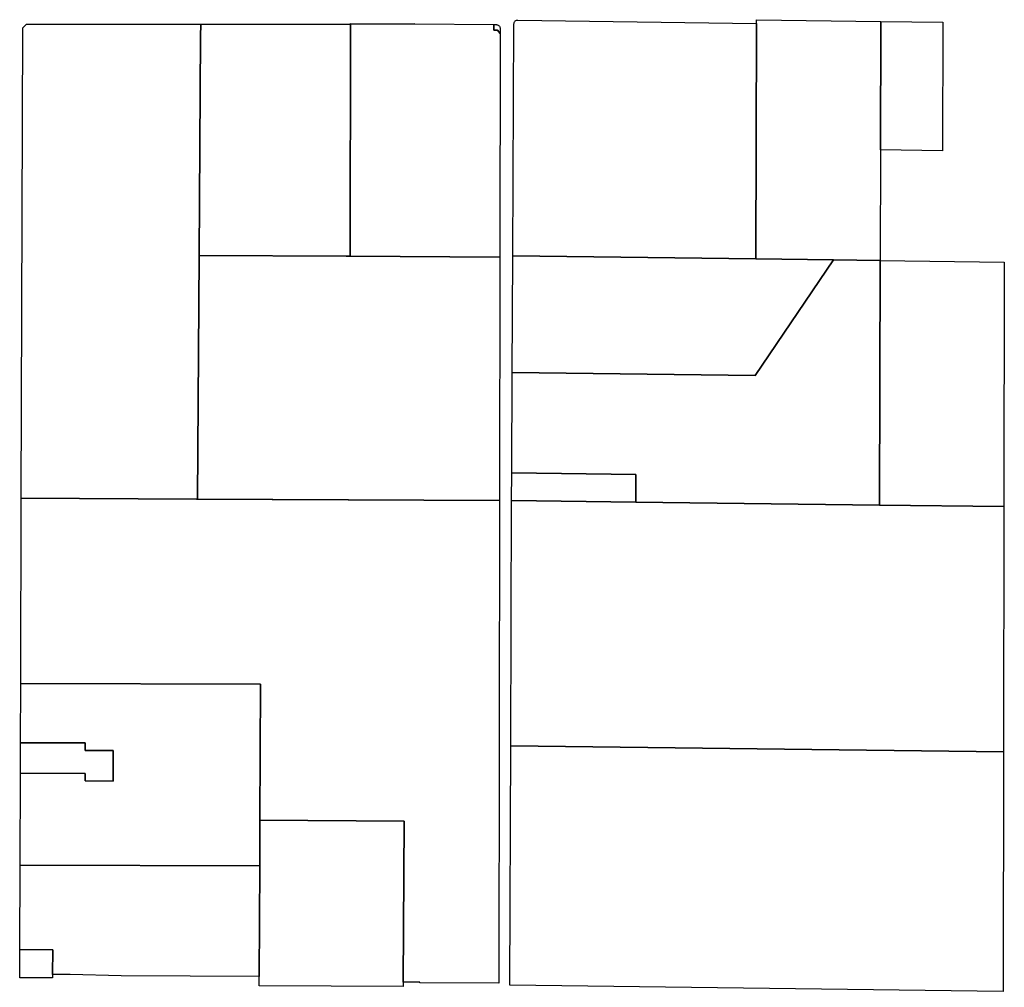
# Model space of a CAD drawing. Units: inches. Extents: x 6345494 to 6385823, y 2162094 to 2229301.
# Drawn here: x 6380369 to 6385683, y 2172706 to 2177927 of the extents above; entities that cross this region are included whole.
import ezdxf

# ---------------------------------------------------------------- set-up
doc = ezdxf.new("R2010")
doc.units = ezdxf.units.IN
doc.header["$MEASUREMENT"] = 0
doc.layers.add('PdsEngParcels', color=7, linetype='Continuous', true_color=0x3b4d6e)

msp = doc.modelspace()

# ---------------------------------------------------------------- linework, layer by layer
at = {"layer": 'PdsEngParcels'}
for points in [[(6382501.4, 2177904.3), (6382155.2, 2177904.2), (6382155.2, 2177907)], [(6382961.9, 2177880.7), (6382961.9, 2177853.6), (6382947.3, 2177871.2), (6382928.5, 2177871.3), (6382928.7, 2177900.9), (6382942, 2177900.8), (6382945.1, 2177900.6), (6382948.2, 2177899.8), (6382951.1, 2177898.6), (6382953.8, 2177897), (6382956.1, 2177894.9), (6382958.2, 2177892.5), (6382959.8, 2177889.8), (6382961, 2177886.9), (6382961.7, 2177883.8)]]:
    msp.add_lwpolyline(points, close=True, dxfattribs=at)
for points in [[(6385015.9, 2177918.1, 0), (6385014, 2177225.1, 0), (6385012.4, 2176628.1, 0), (6384761.7, 2176631.3, 0), (6384341.7, 2176636.8, 0), (6384346.1, 2177907.5, 0), (6384346.2, 2177927.5, 0)], [(6380386.4, 2177884.2, 0), (6380406.4, 2177904.1, 0), (6380506.4, 2177904.1, 0), (6381346.4, 2177904.1, 0), (6381345.9, 2177836.3, 0), (6381337.6, 2176655.6, 0), (6381328.3, 2175340.9, 0), (6381323.7, 2175341, 0), (6380378, 2175345.8, 0)], [(6381346.4, 2177904.1, 0), (6382155.2, 2177904.2, 0), (6382152.2, 2176651.2, 0), (6382146.9, 2176651.2, 0), (6382130.4, 2176651.3, 0), (6381337.6, 2176655.6, 0), (6381345.9, 2177836.3, 0)], [(6382928.7, 2177900.9, 0), (6382928.5, 2177871.3, 0), (6382947.3, 2177871.2, 0), (6382961.9, 2177853.6, 0), (6382960.1, 2176646.8, 0), (6382152.2, 2176651.2, 0), (6382155.2, 2177904.2, 0), (6382501.4, 2177904.3, 0)], [(6384346.1, 2177907.5, 0), (6384341.7, 2176636.8, 0), (6383030.4, 2176654, 0), (6383036.7, 2177905.9, 0), (6383037.1, 2177909.3, 0), (6383038, 2177912.7, 0), (6383039.5, 2177915.8, 0), (6383041.5, 2177918.6, 0), (6383044, 2177921, 0), (6383046.9, 2177923, 0), (6383050, 2177924.4, 0), (6383053.4, 2177925.3, 0), (6383056.8, 2177925.6, 0)], [(6385014, 2177225.1, 0), (6385015.9, 2177918.1, 0), (6385351.5, 2177913.4, 0), (6385349.6, 2177220.4, 0)], [(6382960.1, 2176646.8, 0), (6382958.2, 2175332.7, 0), (6381328.3, 2175340.9, 0), (6381337.6, 2176655.6, 0), (6382130.4, 2176651.3, 0), (6382146.9, 2176651.2, 0), (6382152.2, 2176651.2, 0)], [(6384341.7, 2176636.8, 0), (6384761.7, 2176631.3, 0), (6384338.2, 2176006.8, 0), (6383027.2, 2176024, 0), (6383030.4, 2176654, 0)], [(6385012.4, 2176628.1, 0), (6385008.8, 2175308, 0), (6383693.7, 2175324, 0), (6383694.4, 2175474, 0), (6383024.5, 2175482.1, 0), (6383027.2, 2176024, 0), (6384338.2, 2176006.8, 0), (6384761.7, 2176631.3, 0)], [(6385680.5, 2175299.9, 0), (6385008.8, 2175308, 0), (6385012.4, 2176628.1, 0), (6385683, 2176619.3, 0)], [(6383693.7, 2175324, 0), (6383023.7, 2175332.1, 0), (6383024.5, 2175482.1, 0), (6383694.4, 2175474, 0)], [(6381323.7, 2175341, 0), (6382958.2, 2175332.7, 0), (6382954.4, 2172727.5, 0), (6382529.1, 2172729.7, 0), (6382529.1, 2172733.7, 0), (6382439.1, 2172734.2, 0), (6382443.4, 2173603.2, 0), (6381665.9, 2173607.3, 0), (6381669.5, 2174341.4, 0), (6380374.6, 2174345.8, 0), (6380378, 2175345.8, 0)], [(6383693.7, 2175324, 0), (6385008.8, 2175308, 0), (6385680.5, 2175299.9, 0), (6385678.6, 2173977, 0), (6383019, 2174009.8, 0), (6383023.7, 2175332.1, 0)], [(6381665.9, 2173607.3, 0), (6381664.6, 2173361.4, 0), (6380371.3, 2173365.8, 0), (6380373, 2173860.8, 0), (6380723, 2173859.6, 0), (6380722.9, 2173819.6, 0), (6380872.9, 2173819.1, 0), (6380873.4, 2173984.1, 0), (6380723.4, 2173984.6, 0), (6380723.5, 2174024.6, 0), (6380373.6, 2174025.8, 0), (6380374.6, 2174345.8, 0), (6381669.5, 2174341.4, 0)], [(6380373, 2173860.8, 0), (6380373.6, 2174025.8, 0), (6380723.5, 2174024.6, 0), (6380723.4, 2173984.6, 0), (6380873.4, 2173984.1, 0), (6380872.9, 2173819.1, 0), (6380722.9, 2173819.6, 0), (6380723, 2173859.6, 0)], [(6385678.6, 2173977, 0), (6385676.7, 2172684.2, 0), (6383014.5, 2172716.9, 0), (6383019, 2174009.8, 0)], [(6382439.1, 2172734.2, 0), (6382439, 2172710.2, 0), (6381661.4, 2172714.3, 0), (6381661.7, 2172764.3, 0), (6381664.6, 2173361.4, 0), (6381665.9, 2173607.3, 0), (6382443.4, 2173603.2, 0)], [(6381664.6, 2173361.4, 0), (6381661.7, 2172764.3, 0), (6380916.3, 2172768.3, 0), (6380641.3, 2172775.2, 0), (6380547, 2172775.7, 0), (6380547.6, 2172908.9, 0), (6380369.8, 2172909.9, 0), (6380371.3, 2173365.8, 0)], [(6380547, 2172775.7, 0), (6380546.9, 2172756.2, 0), (6380369.3, 2172757.2, 0), (6380369.8, 2172909.9, 0), (6380547.6, 2172908.9, 0)]]:
    msp.add_polyline3d(points, close=True, dxfattribs=at)

doc.saveas('drawing.dxf')
